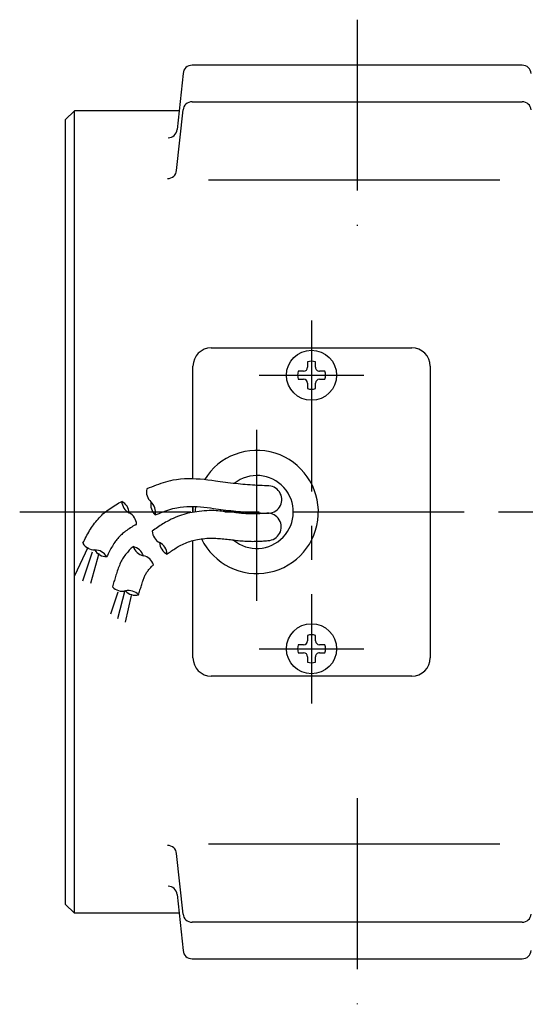
# Model space of a CAD drawing. Extents: x 52 to 805, y 42 to 570.
# Drawn here: x 251 to 308, y 62 to 170 of the extents above; entities that cross this region are included whole.
import ezdxf

# ---------------------------------------------------------------- set-up
doc = ezdxf.new("R2010")
doc.units = 0
doc.header["$LTSCALE"] = 15
doc.linetypes.add('CENTER', pattern=[2, 1.25, -0.25, 0.25, -0.25])
doc.layers.add('CSLAYER1', color=7, linetype='CONTINUOUS')

msp = doc.modelspace()

# ---------------------------------------------------------------- linework, layer by layer
at = {"layer": 'CSLAYER1', "color": 3, "linetype": 'CENTER'}
for p, q in [((288.489862, 169.502742), (288.489862, 146.895931)), ((283.489862, 136.502757), (283.489862, 94.502757)), ((277.739868, 130.502757), (289.239868, 130.502757)), ((277.489862, 105.75272), (277.489862, 125.25272)), ((251.489862, 115.502757), (616.489862, 115.502757)), ((277.739868, 100.502757), (289.239868, 100.502757)), ((288.489862, 84.109554), (288.489862, 61.502742))]:
    msp.add_line(p, q, dxfattribs=at)
at = {"layer": 'CSLAYER1', "color": 6, "linetype": 'CONTINUOUS'}
for p, q in [((306.58941, 164.502742), (270.390252, 164.502742)), ((269.395746, 163.607234), (268.747735, 157.442012)), ((270.390252, 160.502742), (306.58941, 160.502742)), ((257.489831, 159.502742), (256.489831, 158.502742)), ((257.489862, 159.502757), (256.489862, 158.502757)), ((268.964288, 159.502742), (257.489831, 159.502742)), ((257.489862, 71.502757), (257.489862, 159.502757)), ((268.698114, 152.969783), (269.395746, 159.607234)), ((256.489862, 158.502757), (256.489862, 72.502757)), ((304.132928, 151.895931), (272.175836, 151.895931)), ((272.489862, 133.502757), (294.489862, 133.502757)), ((283.053345, 131.966878), (283.053345, 131.375774)), ((283.926372, 131.375774), (283.926372, 131.966878)), ((270.489862, 119.131117), (270.489862, 131.502757)), ((282.616832, 130.939283), (282.025773, 130.939283)), ((284.953944, 130.939283), (284.362885, 130.939283)), ((296.489862, 131.502757), (296.489862, 99.502757)), ((282.025773, 130.066256), (282.616832, 130.066256)), ((283.053345, 129.629766), (283.053345, 129.038662)), ((283.926372, 129.038662), (283.926372, 129.629766)), ((284.362885, 130.066256), (284.953944, 130.066256)), ((267.744981, 118.859237), (267.482201, 118.787506)), ((268.009156, 118.923052), (267.744981, 118.859237)), ((268.27488, 118.978069), (268.009156, 118.923052)), ((268.69246, 119.045727), (268.27488, 118.978069)), ((269.117198, 119.09362), (268.69246, 119.045727)), ((269.5472, 119.123264), (269.117198, 119.09362)), ((269.980573, 119.136173), (269.5472, 119.123264)), ((270.415423, 119.133861), (269.980573, 119.136173)), ((270.849856, 119.117844), (270.415423, 119.133861)), ((271.281978, 119.089636), (270.849856, 119.117844)), ((271.709895, 119.050751), (271.281978, 119.089636)), ((272.131715, 119.002705), (271.709895, 119.050751)), ((272.545542, 118.947011), (272.131715, 119.002705)), ((272.949484, 118.885185), (272.545542, 118.947011)), ((273.212861, 118.844661), (272.949484, 118.885185)), ((273.483247, 118.806739), (273.212861, 118.844661)), ((273.759074, 118.771138), (273.483247, 118.806739)), ((265.668762, 118.137588), (265.411558, 118.034186)), ((265.926121, 118.240111), (265.668762, 118.137588)), ((266.183789, 118.340874), (265.926121, 118.240111)), ((266.441923, 118.438997), (266.183789, 118.340874)), ((266.700675, 118.533602), (266.441923, 118.438997)), ((266.960203, 118.623808), (266.700675, 118.533602)), ((267.22066, 118.708736), (266.960203, 118.623808)), ((267.482201, 118.787506), (267.22066, 118.708736)), ((274.038772, 118.73758), (273.759074, 118.771138)), ((274.320775, 118.705784), (274.038772, 118.73758)), ((274.603513, 118.67547), (274.320775, 118.705784)), ((274.885418, 118.646359), (274.603513, 118.67547)), ((275.164923, 118.61817), (274.885418, 118.646359)), ((275.440458, 118.590623), (275.164923, 118.61817)), ((275.710455, 118.563439), (275.440458, 118.590623)), ((275.973347, 118.536337), (275.710455, 118.563439)), ((276.220836, 118.512026), (275.973347, 118.536337)), ((276.478094, 118.489756), (276.220836, 118.512026)), ((276.742566, 118.469437), (276.478094, 118.489756)), ((277.011697, 118.450976), (276.742566, 118.469437)), ((277.282933, 118.434282), (277.011697, 118.450976)), ((277.553719, 118.419262), (277.282933, 118.434282)), ((277.8215, 118.405825), (277.553719, 118.419262)), ((278.083721, 118.393878), (277.8215, 118.405825)), ((278.337828, 118.38333), (278.083721, 118.393878)), ((278.581267, 118.374088), (278.337828, 118.38333)), ((278.811481, 118.366062), (278.581267, 118.374088)), ((262.524942, 116.584414), (262.680471, 116.662235)), ((260.902873, 115.519427), (261.049323, 115.629133)), ((261.049323, 115.629133), (261.203048, 115.741728)), ((261.203048, 115.741728), (261.362631, 115.85586)), ((261.362631, 115.85586), (261.52666, 115.97018)), ((261.52666, 115.97018), (261.693718, 116.083337)), ((261.693718, 116.083337), (261.862391, 116.193981)), ((261.862391, 116.193981), (262.031264, 116.300761)), ((262.031264, 116.300761), (262.198924, 116.402326)), ((262.198924, 116.402326), (262.363955, 116.497328)), ((262.363955, 116.497328), (262.524942, 116.584414)), ((267.206305, 115.520052), (267.421107, 115.59844)), ((267.421107, 115.59844), (267.636534, 115.673247)), ((267.636534, 115.673247), (267.852712, 115.743757)), ((267.852712, 115.743757), (268.069765, 115.809254)), ((268.069765, 115.809254), (268.287818, 115.869023)), ((268.287818, 115.869023), (268.506997, 115.922346)), ((268.506997, 115.922346), (268.727426, 115.968508)), ((268.727426, 115.968508), (269.086493, 116.027527)), ((269.086493, 116.027527), (269.452041, 116.069383)), ((269.452041, 116.069383), (269.822335, 116.095379)), ((269.822335, 116.095379), (270.195641, 116.106816)), ((270.195641, 116.106816), (270.570224, 116.104996)), ((270.489833, 115.5027), (270.489891, 116.104052)), ((270.489862, 116.105387), (270.489862, 115.467775)), ((270.570224, 116.104996), (270.944348, 116.091223)), ((271.182193, 115.568586), (270.916905, 115.533561)), ((270.944348, 116.091223), (271.31628, 116.066799)), ((271.450921, 115.59917), (271.182193, 115.568586)), ((271.31628, 116.066799), (271.684284, 116.033025)), ((271.721301, 115.624423), (271.450921, 115.59917)), ((271.684284, 116.033025), (272.046627, 115.991204)), ((271.991546, 115.643454), (271.721301, 115.624423)), ((272.259869, 115.655373), (271.991546, 115.643454)), ((272.046627, 115.991204), (272.401572, 115.942638)), ((272.52448, 115.65929), (272.259869, 115.655373)), ((272.401572, 115.942638), (272.747386, 115.88863)), ((272.783594, 115.654314), (272.52448, 115.65929)), ((272.747386, 115.88863), (273.004547, 115.848376)), ((273.035422, 115.639554), (272.783594, 115.654314)), ((273.004547, 115.848376), (273.269245, 115.810952)), ((273.224566, 115.624281), (273.035422, 115.639554)), ((273.418307, 115.608456), (273.224566, 115.624281)), ((273.269245, 115.810952), (273.539788, 115.776024)), ((273.615609, 115.591988), (273.418307, 115.608456)), ((273.539788, 115.776024), (273.814487, 115.743262)), ((273.815437, 115.574787), (273.615609, 115.591988)), ((273.814487, 115.743262), (274.09165, 115.712331)), ((274.016758, 115.556763), (273.815437, 115.574787)), ((274.09165, 115.712331), (274.369589, 115.6829)), ((274.369589, 115.6829), (274.646613, 115.654637)), ((274.646613, 115.654637), (274.921032, 115.627208)), ((274.921032, 115.627208), (275.191155, 115.600281)), ((275.191155, 115.600281), (275.455293, 115.573524)), ((275.455293, 115.573524), (275.711755, 115.546604)), ((259.8257, 114.428143), (259.950368, 114.582314)), ((259.950368, 114.582314), (260.078622, 114.733144)), ((260.078622, 114.733144), (260.210096, 114.879767)), ((260.210096, 114.879767), (260.344421, 115.021316)), ((260.344421, 115.021316), (260.481229, 115.156923)), ((260.481229, 115.156923), (260.620152, 115.285722)), ((260.620152, 115.285722), (260.760823, 115.406846)), ((260.760823, 115.406846), (260.902873, 115.519427)), ((266.350847, 115.185018), (266.564399, 115.270567)), ((266.564399, 115.270567), (266.778076, 115.3554)), ((266.778076, 115.3554), (266.992003, 115.4388)), ((266.992003, 115.4388), (267.206305, 115.520052)), ((267.863738, 114.588609), (267.647247, 114.472777)), ((268.085734, 114.700149), (267.863738, 114.588609)), ((268.312193, 114.806791), (268.085734, 114.700149)), ((268.542073, 114.907928), (268.312193, 114.806791)), ((268.774333, 115.002953), (268.542073, 114.907928)), ((269.007932, 115.091258), (268.774333, 115.002953)), ((269.241828, 115.172237), (269.007932, 115.091258)), ((269.47498, 115.245282), (269.241828, 115.172237)), ((269.706346, 115.309787), (269.47498, 115.245282)), ((269.934886, 115.365143), (269.706346, 115.309787)), ((270.159556, 115.410745), (269.934886, 115.365143)), ((270.403799, 115.45375), (270.159556, 115.410745)), ((270.656845, 115.494986), (270.403799, 115.45375)), ((270.916905, 115.533561), (270.656845, 115.494986)), ((274.218537, 115.537827), (274.016758, 115.556763)), ((274.419738, 115.517887), (274.218537, 115.537827)), ((274.619329, 115.496853), (274.419738, 115.517887)), ((274.816273, 115.474636), (274.619329, 115.496853)), ((275.009537, 115.451146), (274.816273, 115.474636)), ((275.198085, 115.426292), (275.009537, 115.451146)), ((275.346706, 115.40664), (275.198085, 115.426292)), ((275.499424, 115.388024), (275.346706, 115.40664)), ((275.655297, 115.370587), (275.499424, 115.388024)), ((275.813386, 115.354475), (275.655297, 115.370587)), ((275.711755, 115.546604), (275.965104, 115.521177)), ((275.972748, 115.339833), (275.813386, 115.354475)), ((275.965104, 115.521177), (276.229119, 115.497977)), ((276.132442, 115.326806), (275.972748, 115.339833)), ((276.291528, 115.315538), (276.132442, 115.326806)), ((276.229119, 115.497977), (276.501051, 115.476897)), ((276.449065, 115.306175), (276.291528, 115.315538)), ((276.60411, 115.298862), (276.449065, 115.306175)), ((276.501051, 115.476897), (276.778154, 115.457826)), ((276.755724, 115.293744), (276.60411, 115.298862)), ((276.902965, 115.290965), (276.755724, 115.293744)), ((276.778154, 115.457826), (277.057679, 115.440655)), ((277.046939, 115.290372), (276.902965, 115.290965)), ((277.196924, 115.291569), (277.046939, 115.290372)), ((277.057679, 115.440655), (277.336879, 115.425273)), ((277.351365, 115.294475), (277.196924, 115.291569)), ((277.336879, 115.425273), (277.613004, 115.411573)), ((277.508707, 115.299011), (277.351365, 115.294475)), ((277.667393, 115.305097), (277.508707, 115.299011)), ((277.613004, 115.411573), (277.883308, 115.399443)), ((277.825868, 115.312655), (277.667393, 115.305097)), ((277.982577, 115.321604), (277.825868, 115.312655)), ((277.883308, 115.399443), (278.145042, 115.388775)), ((278.135964, 115.331865), (277.982577, 115.321604)), ((278.284474, 115.343358), (278.135964, 115.331865)), ((278.145042, 115.388775), (278.395458, 115.379459)), ((278.426551, 115.356004), (278.284474, 115.343358)), ((278.395458, 115.379459), (278.631809, 115.371385)), ((278.560639, 115.369723), (278.426551, 115.356004)), ((259.060413, 113.290697), (259.159836, 113.459341)), ((259.159836, 113.459341), (259.26215, 113.626292)), ((259.26215, 113.626292), (259.367716, 113.791337)), ((259.367716, 113.791337), (259.476896, 113.954265)), ((259.476896, 113.954265), (259.588596, 114.113252)), ((259.588596, 114.113252), (259.704987, 114.2715)), ((259.704987, 114.2715), (259.8257, 114.428143)), ((263.228508, 113.486719), (263.098709, 113.392662)), ((263.362213, 113.580591), (263.228508, 113.486719)), ((263.498577, 113.673162), (263.362213, 113.580591)), ((263.636352, 113.763312), (263.498577, 113.673162)), ((263.774293, 113.849922), (263.636352, 113.763312)), ((263.911152, 113.931874), (263.774293, 113.849922)), ((264.045683, 114.008049), (263.911152, 113.931874)), ((264.17664, 114.077329), (264.045683, 114.008049)), ((264.17664, 114.077329), (264.302774, 114.138595)), ((266.155827, 113.505565), (266.0104, 113.402626)), ((266.301422, 113.608221), (266.155827, 113.505565)), ((266.447355, 113.710312), (266.301422, 113.608221)), ((266.593795, 113.811556), (266.447355, 113.710312)), ((266.74091, 113.911668), (266.593795, 113.811556)), ((266.88887, 114.010368), (266.74091, 113.911668)), ((267.037843, 114.107372), (266.88887, 114.010368)), ((267.187998, 114.202397), (267.037843, 114.107372)), ((267.339505, 114.295162), (267.187998, 114.202397)), ((267.492532, 114.385383), (267.339505, 114.295162)), ((267.647247, 114.472777), (267.492532, 114.385383)), ((258.504349, 112.255111), (258.594015, 112.429474)), ((258.594015, 112.429474), (258.684404, 112.603412)), ((258.684404, 112.603412), (258.775877, 112.776716)), ((258.775877, 112.776716), (258.868795, 112.949172)), ((258.868795, 112.949172), (258.96352, 113.12057)), ((258.96352, 113.12057), (259.060413, 113.290697)), ((262.072704, 112.388696), (261.995503, 112.28581)), ((262.152463, 112.490666), (262.072704, 112.388696)), ((262.234556, 112.591177), (262.152463, 112.490666)), ((262.31876, 112.68969), (262.234556, 112.591177)), ((262.404852, 112.785662), (262.31876, 112.68969)), ((262.492608, 112.878552), (262.404852, 112.785662)), ((262.581806, 112.96782), (262.492608, 112.878552)), ((262.672221, 113.052924), (262.581806, 112.96782)), ((262.763631, 113.133322), (262.672221, 113.052924)), ((262.855813, 113.208474), (262.763631, 113.133322)), ((262.974061, 113.299541), (262.855813, 113.208474)), ((263.098709, 113.392662), (262.974061, 113.299541)), ((270.156377, 112.280129), (270.32382, 112.332976)), ((270.32382, 112.332976), (270.49001, 112.379785)), ((270.489862, 99.502757), (270.489862, 112.379785)), ((270.49001, 112.379785), (270.654229, 112.420103)), ((270.654229, 112.420103), (270.81576, 112.453478)), ((270.81576, 112.453478), (271.002015, 112.486824)), ((271.002015, 112.486824), (271.195126, 112.518591)), ((271.195126, 112.518591), (271.393671, 112.54814)), ((271.393671, 112.54814), (271.596227, 112.574829)), ((271.596227, 112.574829), (271.801371, 112.598018)), ((271.801371, 112.598018), (272.00768, 112.617065)), ((272.00768, 112.617065), (272.213731, 112.631331)), ((272.213731, 112.631331), (272.418101, 112.640173)), ((272.418101, 112.640173), (272.619368, 112.642953)), ((272.619368, 112.642953), (272.816108, 112.639028)), ((272.816108, 112.639028), (273.006899, 112.627758)), ((273.006899, 112.627758), (273.174496, 112.614266)), ((273.174496, 112.614266), (273.346838, 112.600382)), ((273.346838, 112.600382), (273.522835, 112.585988)), ((273.522835, 112.585988), (273.7014, 112.570962)), ((273.7014, 112.570962), (273.881445, 112.555185)), ((273.881445, 112.555185), (274.061883, 112.538537)), ((274.061883, 112.538537), (274.241626, 112.520897)), ((274.241626, 112.520897), (274.419586, 112.502146)), ((274.419586, 112.502146), (274.594675, 112.482163)), ((274.594675, 112.482163), (274.765805, 112.460828)), ((274.765805, 112.460828), (274.931888, 112.438021)), ((274.931888, 112.438021), (275.097828, 112.415159)), ((275.097828, 112.415159), (275.269268, 112.393703)), ((275.269268, 112.393703), (275.444968, 112.373783)), ((275.444968, 112.373783), (275.623689, 112.355531)), ((275.623689, 112.355531), (275.804191, 112.339075)), ((275.804191, 112.339075), (275.985233, 112.324547)), ((275.985233, 112.324547), (276.165576, 112.312077)), ((278.057187, 112.319709), (278.228609, 112.331088)), ((278.228609, 112.331088), (278.394578, 112.343835)), ((278.394578, 112.343835), (278.553299, 112.35787)), ((278.553299, 112.35787), (278.702979, 112.373107)), ((258.942731, 111.60015), (257.503237, 108.490764)), ((258.415045, 112.080538), (258.504349, 112.255111)), ((261.404456, 111.337028), (261.326496, 111.191182)), ((261.484161, 111.481819), (261.404456, 111.337028)), ((261.565961, 111.625343), (261.484161, 111.481819)), ((261.650203, 111.767389), (261.565961, 111.625343)), ((261.737238, 111.907746), (261.650203, 111.767389)), ((261.827415, 112.046203), (261.737238, 111.907746)), ((261.921082, 112.182548), (261.827415, 112.046203)), ((261.995503, 112.28581), (261.921082, 112.182548)), ((263.508226, 111.304918), (263.403675, 111.19147)), ((263.613576, 111.414115), (263.508226, 111.304918)), ((263.718801, 111.51786), (263.613576, 111.414115)), ((263.822976, 111.614953), (263.718801, 111.51786)), ((263.925177, 111.704192), (263.822976, 111.614953)), ((268.135138, 111.232155), (268.257023, 111.315366)), ((268.257023, 111.315366), (268.379666, 111.397308)), ((268.379666, 111.397308), (268.503219, 111.477728)), ((268.503219, 111.477728), (268.627832, 111.556372)), ((268.627832, 111.556372), (268.753657, 111.632985)), ((268.753657, 111.632985), (268.880847, 111.707315)), ((268.880847, 111.707315), (269.009551, 111.779108)), ((269.009551, 111.779108), (269.165649, 111.861563)), ((269.165649, 111.861563), (269.325521, 111.941145)), ((269.325521, 111.941145), (269.488451, 112.017401)), ((269.488451, 112.017401), (269.65372, 112.08988)), ((269.65372, 112.08988), (269.820609, 112.158129)), ((269.820609, 112.158129), (269.988401, 112.221696)), ((269.988401, 112.221696), (270.156377, 112.280129)), ((276.165576, 112.312077), (276.34398, 112.301795)), ((276.34398, 112.301795), (276.519205, 112.293832)), ((276.519205, 112.293832), (276.69001, 112.288317)), ((276.69001, 112.288317), (276.855157, 112.285382)), ((276.855157, 112.285382), (277.014544, 112.284849)), ((277.014544, 112.284849), (277.18103, 112.286266)), ((277.18103, 112.286266), (277.352823, 112.289552)), ((277.352823, 112.289552), (277.528128, 112.294622)), ((277.528128, 112.294622), (277.705153, 112.301393)), ((277.705153, 112.301393), (277.882103, 112.309784)), ((277.882103, 112.309784), (278.057187, 112.319709)), ((258.39577, 107.943744), (259.489788, 111.139496)), ((260.151922, 110.937928), (259.259458, 107.655859)), ((261.099598, 110.749421), (261.025129, 110.601464)), ((261.174416, 110.897167), (261.099598, 110.749421)), ((261.249933, 111.044491), (261.174416, 110.897167)), ((261.326496, 111.191182), (261.249933, 111.044491)), ((262.686529, 110.230595), (262.613509, 110.09163)), ((262.763559, 110.363294), (262.686529, 110.230595)), ((262.844876, 110.48878), (262.763559, 110.363294)), ((262.925233, 110.60251), (262.844876, 110.48878)), ((263.011932, 110.719194), (262.925233, 110.60251)), ((263.10405, 110.837634), (263.011932, 110.719194)), ((263.200663, 110.956627), (263.10405, 110.837634)), ((263.300846, 111.074973), (263.200663, 110.956627)), ((263.403675, 111.19147), (263.300846, 111.074973)), ((267.652143, 110.891697), (267.772512, 110.977446)), ((267.772512, 110.977446), (267.893034, 111.062941)), ((267.893034, 111.062941), (268.013859, 111.147928)), ((268.013859, 111.147928), (268.135138, 111.232155)), ((262.243942, 109.17931), (262.19117, 109.023009)), ((262.29877, 109.335976), (262.243942, 109.17931)), ((262.355933, 109.49206), (262.29877, 109.335976)), ((262.415709, 109.646615), (262.355933, 109.49206)), ((262.478377, 109.798693), (262.415709, 109.646615)), ((262.544218, 109.947347), (262.478377, 109.798693)), ((262.613509, 110.09163), (262.544218, 109.947347)), ((265.522362, 109.018106), (265.587216, 109.102247)), ((265.587216, 109.102247), (265.655344, 109.186529)), ((265.655344, 109.186529), (265.726073, 109.270127)), ((265.726073, 109.270127), (265.798733, 109.352214)), ((265.798733, 109.352214), (265.87265, 109.431965)), ((265.87265, 109.431965), (265.947155, 109.508553)), ((265.947155, 109.508553), (266.021574, 109.581152)), ((266.021574, 109.581152), (266.095237, 109.648937)), ((266.095237, 109.648937), (266.167471, 109.711081)), ((261.870018, 108.006901), (261.826587, 107.863626)), ((261.913791, 108.150228), (261.870018, 108.006901)), ((261.957974, 108.293618), (261.913791, 108.150228)), ((262.002635, 108.437082), (261.957974, 108.293618)), ((262.047844, 108.58063), (262.002635, 108.437082)), ((262.093667, 108.724273), (262.047844, 108.58063)), ((262.140174, 108.868021), (262.093667, 108.724273)), ((262.19117, 109.023009), (262.140174, 108.868021)), ((264.991018, 107.923712), (265.024857, 108.022529)), ((265.024857, 108.022529), (265.059902, 108.121497)), ((265.059902, 108.121497), (265.096331, 108.220074)), ((265.096331, 108.220074), (265.134324, 108.317717)), ((265.134324, 108.317717), (265.17406, 108.413883)), ((265.17406, 108.413883), (265.215719, 108.508029)), ((265.215719, 108.508029), (265.259479, 108.599612)), ((265.259479, 108.599612), (265.30552, 108.688089)), ((265.30552, 108.688089), (265.354021, 108.772917)), ((265.354021, 108.772917), (265.405162, 108.853553)), ((265.405162, 108.853553), (265.461454, 108.934932)), ((265.461454, 108.934932), (265.522362, 109.018106)), ((261.697661, 107.434011), (261.654914, 107.290841)), ((261.740477, 107.577192), (261.697661, 107.434011)), ((261.783429, 107.720393), (261.740477, 107.577192)), ((261.826587, 107.863626), (261.783429, 107.720393)), ((264.636728, 106.794688), (264.675266, 106.923415)), ((264.675266, 106.923415), (264.714118, 107.052168)), ((264.714118, 107.052168), (264.753362, 107.180954)), ((264.753362, 107.180954), (264.793076, 107.309778)), ((264.793076, 107.309778), (264.833339, 107.438647)), ((264.833339, 107.438647), (264.87423, 107.567568)), ((264.87423, 107.567568), (264.915826, 107.696547)), ((264.915826, 107.696547), (264.958206, 107.825591)), ((264.958206, 107.825591), (264.991018, 107.923712)), ((261.476316, 104.316222), (262.282421, 106.734604)), ((263.002208, 106.878533), (262.196082, 103.797943)), ((263.721952, 106.360329), (263.059774, 103.423689)), ((264.522211, 106.408596), (264.560279, 106.537285)), ((264.560279, 106.537285), (264.598425, 106.66598)), ((264.598425, 106.66598), (264.636728, 106.794688)), ((283.053345, 101.966853), (283.053345, 101.375749)), ((283.926372, 101.375749), (283.926372, 101.966853)), ((282.616832, 100.939258), (282.025773, 100.939258)), ((284.953944, 100.939258), (284.362885, 100.939258)), ((282.025773, 100.066232), (282.616832, 100.066232)), ((283.053345, 99.629741), (283.053345, 99.038637)), ((283.926372, 99.038637), (283.926372, 99.629741)), ((284.362885, 100.066232), (284.953944, 100.066232)), ((294.489862, 97.502757), (272.489862, 97.502757)), ((272.175836, 79.109554), (304.132928, 79.109554)), ((269.395746, 71.398189), (268.698114, 78.035701)), ((268.747735, 73.563472), (269.395746, 67.398189)), ((257.489831, 71.502742), (256.489831, 72.502742)), ((256.489862, 72.502757), (257.489862, 71.502757)), ((268.964288, 71.502742), (257.489831, 71.502742)), ((306.58941, 70.502742), (270.390252, 70.502742)), ((270.390252, 66.502742), (306.58941, 66.502742))]:
    msp.add_line(p, q, dxfattribs=at)
for centre in [(283.489868, 130.502769), (283.489868, 100.502746)]:
    msp.add_circle(centre, 2.75, dxfattribs=at)
for centre, radius, start, end in [((270.390252, 163.502742), 1, 90.000003, 173.999998), ((306.58941, 163.502742), 1, 6.000003, 90.000016), ((270.390252, 159.502742), 1, 90.000003, 173.999998), ((306.58941, 159.502742), 1, 6.000003, 90.000016), ((267.753229, 157.546565), 1, 270.000001, 353.999989), ((267.703546, 153.074275), 1, 270.000001, 353.999989), ((272.489862, 131.502757), 2, 90, 180), ((294.489862, 131.502757), 2, 0, 90), ((283.489858, 130.50277), 1.527778, 73.398406, 106.601595), ((283.489858, 130.50277), 1.527778, 163.398416, 196.601577), ((282.616832, 131.375774), 0.436508, -89.999984, 0.000005), ((284.362885, 131.375774), 0.436508, 180.00001, 270.000016), ((283.489858, 130.50277), 1.527778, -16.601562, 16.601572), ((282.616832, 129.629766), 0.436508, 0.000005, 89.942654), ((284.362885, 129.629766), 0.436508, 90.000001, 179.942691), ((283.489858, 130.50277), 1.527778, 253.398422, 286.601583), ((277.48984, 115.50272), 6.75, -154.073524, 148.329015), ((277.48984, 115.50272), 4, -129.735526, 128.465835), ((266.880151, 117.728584), 1.499994, 168.245911, 228.245911), ((278.721609, 116.868777), 1.5, -93.433378, 86.566642), ((264.178838, 116.733759), 1.499998, 182.735346, 242.735346), ((261.993398, 115.328827), 1.499998, 2.735346, 62.735346), ((267.349794, 116.304007), 1.499994, 168.245911, 228.245911), ((264.882354, 115.490563), 1.499994, -11.754089, 48.245911), ((277.48984, 115.50272), 6.75, 174.942367, 179.961149), ((277.48984, 115.50272), 4, 176.007555, 178.572301), ((262.804536, 114.067062), 1.499998, 2.735346, 62.735346), ((278.667357, 113.8723), 1.5, -88.6403, 91.35972), ((267.508133, 113.485736), 1.500006, 183.17828, 243.17828), ((259.708026, 112.840975), 1.499998, 210.46127, 270.46127), ((259.732177, 109.841076), 1.499998, 30.46127, 90.46127), ((261.013058, 112.101459), 1.499998, 210.46127, 270.46127), ((265.348778, 112.176772), 1.5, 198.366208, 258.366208), ((263.622702, 110.234953), 1.5, 18.366208, 78.366208), ((268.329005, 112.230273), 1.500006, 183.17828, 243.17828), ((266.154481, 110.808481), 1.500006, 3.17828, 63.17828), ((264.743811, 109.238403), 1.5, 18.366208, 78.366208), ((262.753775, 108.311902), 1.5, 222.897147, 282.897147), ((264.187442, 107.870771), 1.5, 222.897147, 282.897147), ((263.42338, 105.387586), 1.5, 42.897147, 102.897147), ((283.489858, 100.502745), 1.527778, 73.398417, 106.601578), ((283.489858, 100.502745), 1.527778, 163.398423, 196.601584), ((282.616832, 101.375749), 0.436508, 270.057346, 359.999995), ((284.362885, 101.375749), 0.436508, 180.057309, 269.999999), ((283.489858, 100.502745), 1.527778, -16.601572, 16.601562), ((272.489862, 99.502757), 2, 180, 270), ((282.616832, 99.629741), 0.436508, -0.000005, 89.999984), ((284.362885, 99.629741), 0.436508, 89.999984, 179.99999), ((294.489862, 99.502757), 2, 270, 360), ((283.489858, 100.502745), 1.527778, 253.398405, 286.601594), ((267.703546, 77.931148), 1, 6.000021, 90.000009), ((267.753229, 73.458919), 1, 6.000021, 90.000009), ((270.390252, 71.502742), 1, 186.000012, 270.000001), ((306.58941, 71.502742), 1, 270.000001, 354.000017), ((270.390252, 67.502742), 1, 186.000012, 270.000001), ((306.58941, 67.502742), 1, 270.000001, 354.000017)]:
    msp.add_arc(centre, radius, start, end, dxfattribs=at)

doc.saveas('drawing.dxf')
